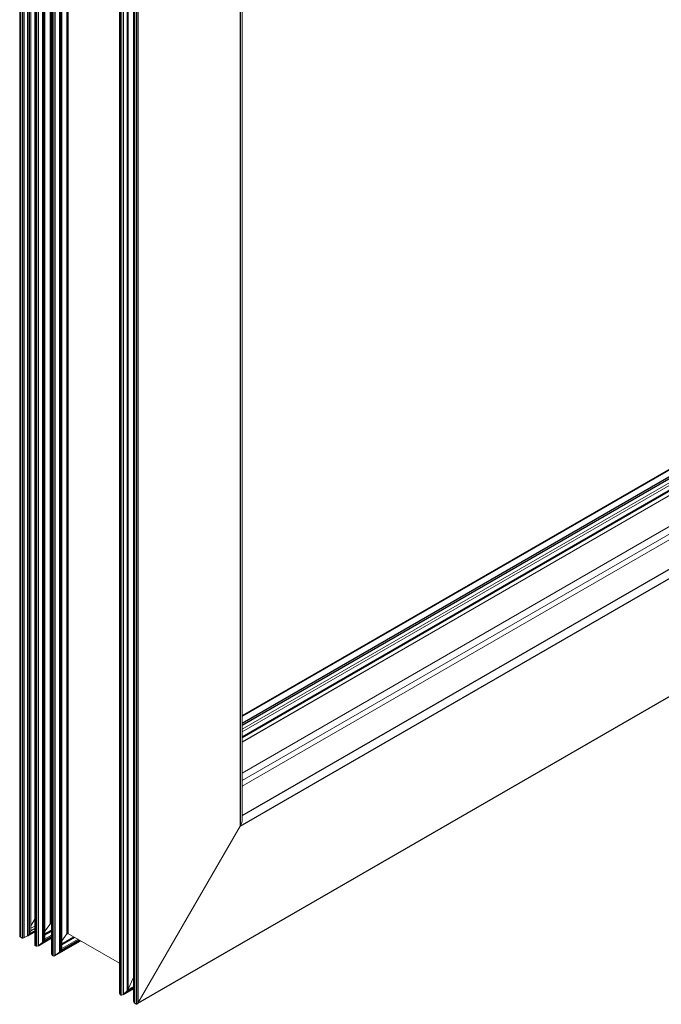
# Model space of a CAD drawing. Units: millimetres. Extents: x 23 to 400, y 9 to 278.
# Drawn here: x 144 to 171, y 165 to 206 of the extents above; entities that cross this region are included whole.
import ezdxf

# ---------------------------------------------------------------- set-up
doc = ezdxf.new("R2010")
doc.units = ezdxf.units.MM
doc.layers.add('OBRYS', color=7, linetype='Continuous', lineweight=15)

msp = doc.modelspace()

# ---------------------------------------------------------------- linework, layer by layer
at = {"color": 7, "linetype": 'Continuous'}
for p, q in [((143.8, 233.147), (143.8, 167.824)), ((143.884, 233.099), (143.884, 167.776)), ((143.955, 233.058), (143.955, 167.783)), ((144.112, 232.967), (144.112, 167.874)), ((144.183, 232.926), (144.183, 167.948)), ((144.446, 232.775), (144.446, 167.452)), ((144.471, 232.76), (144.471, 167.437)), ((144.558, 232.71), (144.558, 167.454)), ((144.744, 232.603), (144.744, 167.596)), ((144.799, 232.571), (144.799, 167.66)), ((145.061, 232.419), (145.061, 168.362)), ((145.1, 232.397), (145.1, 168.38)), ((145.153, 232.367), (145.153, 167.043)), ((145.178, 232.352), (145.178, 167.028)), ((145.265, 232.302), (145.265, 167.046)), ((145.451, 232.194), (145.451, 167.187)), ((145.506, 232.163), (145.506, 167.252)), ((145.768, 232.011), (145.768, 167.954)), ((145.807, 231.989), (145.807, 167.972)), ((148.008, 230.718), (148.008, 165.395)), ((148.034, 230.703), (148.034, 165.38)), ((148.13, 230.648), (148.13, 165.406)), ((148.303, 230.548), (148.303, 165.559)), ((148.331, 230.532), (148.331, 165.598)), ((148.595, 230.379), (148.595, 165.056)), ((148.679, 230.331), (148.679, 165.008)), ((148.75, 230.29), (148.75, 165.048)), ((153.04, 211.745), (153.04, 172.479)), ((153.128, 177.087), (180.676, 192.991)), ((153.128, 176.802), (180.676, 192.705)), ((153.128, 176.72), (180.676, 192.623)), ((148.75, 165.048), (195.348, 191.949)), ((153.128, 172.921), (180.676, 188.824)), ((153.04, 172.479), (180.676, 188.433)), ((145.061, 168.362), (145.096, 168.382)), ((144.112, 167.874), (144.416, 168.049)), ((144.183, 167.948), (144.416, 168.083)), ((144.744, 167.596), (145.123, 167.815)), ((144.799, 167.66), (145.123, 167.847)), ((144.847, 167.948), (145.123, 168.108)), ((144.847, 167.913), (145.123, 168.072)), ((145.554, 167.54), (146.055, 167.829)), ((145.554, 167.504), (146.085, 167.811)), ((145.768, 167.954), (145.803, 167.974)), ((144.558, 167.454), (145.123, 167.781)), ((145.265, 167.046), (146.338, 167.665)), ((145.451, 167.187), (146.309, 167.682)), ((145.506, 167.252), (146.28, 167.699)), ((148.13, 165.406), (148.566, 165.658)), ((148.303, 165.559), (148.566, 165.711)), ((148.331, 165.598), (148.566, 165.734))]:
    msp.add_line(p, q, dxfattribs=at)
at = {"layer": 'OBRYS'}
for p, q in [((143.786, 233.156), (143.786, 167.857)), ((144.26, 232.882), (144.26, 168.081)), ((144.416, 232.792), (144.416, 167.516)), ((144.847, 232.543), (144.847, 167.743)), ((145.123, 232.384), (145.123, 167.108)), ((145.554, 232.135), (145.554, 167.334)), ((147.979, 230.735), (147.979, 165.46)), ((148.566, 230.396), (148.566, 165.121)), ((153.128, 172.774), (153.128, 211.796)), ((180.676, 193.024), (153.128, 177.121)), ((153.128, 176.54), (180.676, 192.444)), ((153.128, 176.434), (180.676, 192.337)), ((148.715, 165.011), (195.363, 191.941)), ((153.128, 176.23), (180.676, 192.133)), ((153.128, 176.187), (180.676, 192.091)), ((153.128, 176.01), (180.676, 191.913)), ((153.128, 176.007), (180.676, 191.91)), ((153.128, 174.704), (180.676, 190.607)), ((153.128, 174.393), (180.676, 190.297)), ((153.128, 174.149), (180.676, 190.052)), ((148.75, 165.048), (153.04, 172.479)), ((144.26, 168.294), (144.416, 168.565)), ((144.26, 168.187), (144.416, 168.278)), ((144.847, 168.065), (145.061, 168.362)), ((145.1, 168.38), (145.123, 168.367)), ((143.8, 167.824), (143.884, 167.776)), ((143.955, 167.783), (144.416, 168.049)), ((143.955, 167.783), (144.112, 167.874)), ((144.183, 167.948), (144.26, 168.081)), ((144.26, 168.081), (144.416, 168.172)), ((144.847, 167.743), (145.123, 167.902)), ((145.554, 167.657), (145.768, 167.954)), ((145.807, 167.972), (147.979, 166.718)), ((144.446, 167.452), (144.471, 167.437)), ((144.542, 167.444), (145.123, 167.779)), ((144.558, 167.454), (144.744, 167.596)), ((144.799, 167.66), (144.847, 167.743)), ((145.249, 167.035), (146.339, 167.665)), ((145.554, 167.334), (146.233, 167.726)), ((145.153, 167.043), (145.178, 167.028)), ((145.265, 167.046), (145.451, 167.187)), ((145.506, 167.252), (145.554, 167.334)), ((148.331, 165.598), (148.566, 166.121)), ((148.566, 166.121), (148.331, 165.598)), ((148.008, 165.395), (148.034, 165.38)), ((148.104, 165.387), (148.566, 165.654)), ((148.13, 165.406), (148.303, 165.559)), ((148.303, 165.559), (148.13, 165.406)), ((148.595, 165.056), (148.679, 165.008))]:
    msp.add_line(p, q, dxfattribs=at)
for centre, major_axis, start_param, end_param in [((152.828, 172.601), (0.212, 0.367), 4.71243, 5.497828), ((152.828, 172.601), (0.212, 0.367), 4.71243, 5.497828), ((145.078, 168.344), (0.0212, 0.0367), 0.000041, 1.396304), ((145.078, 168.344), (0.0212, 0.0367), 0.000041, 1.396304), ((143.836, 167.885), (0.0354, 0.0612), 2.356235, 3.141633), ((143.836, 167.885), (0.0354, 0.0612), 2.356235, 3.141633), ((144.112, 167.989), (0.071, 0.122), 3.927031, 4.71243), ((144.112, 167.989), (0.071, 0.122), 3.927031, 4.71243), ((145.786, 167.935), (0.0212, 0.0367), 0.000041, 1.396304), ((145.786, 167.935), (0.0212, 0.0367), 0.000041, 1.396304), ((143.955, 167.898), (0.071, 0.122), 3.141633, 3.927031), ((143.955, 167.898), (0.071, 0.122), 3.141633, 3.927031), ((144.516, 167.574), (0.071, 0.122), 2.356235, 3.141633), ((144.516, 167.574), (0.071, 0.122), 2.356235, 3.141633), ((144.542, 167.559), (0.071, 0.122), 3.141633, 4.084111), ((144.542, 167.559), (0.071, 0.122), 3.141633, 4.084111), ((144.728, 167.701), (0.071, 0.122), 4.084111, 4.71243), ((144.728, 167.701), (0.071, 0.122), 4.084111, 4.71243), ((145.223, 167.166), (0.071, 0.122), 2.356235, 3.141633), ((145.223, 167.166), (0.071, 0.122), 2.356235, 3.141633), ((145.249, 167.151), (0.071, 0.122), 3.141633, 4.084111), ((145.249, 167.151), (0.071, 0.122), 3.141633, 4.084111), ((145.435, 167.292), (0.071, 0.122), 4.084111, 4.71243), ((145.435, 167.292), (0.071, 0.122), 4.084111, 4.71243), ((148.079, 165.517), (0.071, 0.122), 2.356235, 3.141633), ((148.079, 165.517), (0.071, 0.122), 2.356235, 3.141633), ((148.104, 165.503), (0.071, 0.122), 3.141633, 4.188831), ((148.104, 165.503), (0.071, 0.122), 3.141633, 4.188831), ((148.29, 165.608), (0.0354, 0.0612), 4.188832, 4.886962), ((148.29, 165.608), (0.0354, 0.0612), 4.188831, 4.886962), ((148.666, 165.178), (0.071, 0.122), 2.356235, 3.141633), ((148.666, 165.178), (0.071, 0.122), 2.356235, 3.141633), ((148.715, 165.069), (0.0354, 0.0612), 3.141633, 4.71243), ((148.715, 165.069), (0.0354, 0.0612), 3.141633, 4.71243)]:
    msp.add_ellipse(centre, major_axis=major_axis, ratio=0.577335, start_param=start_param, end_param=end_param, dxfattribs=at)

doc.saveas('drawing.dxf')
